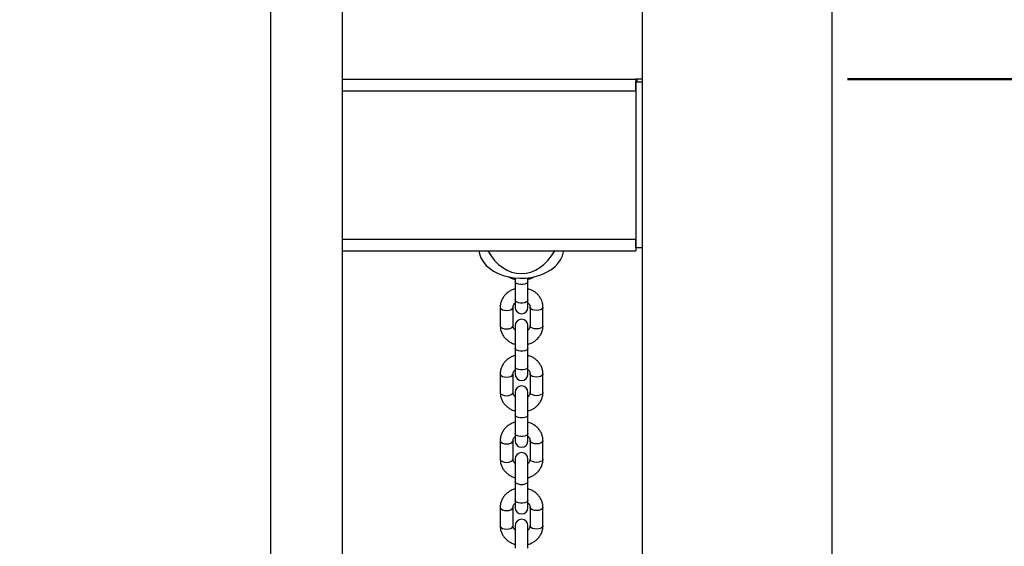
# Model space of a CAD drawing. Units: millimetres. Extents: x 0 to 42, y 0 to 29.8.
# Drawn here: x 17.8 to 18.3, y 6.8 to 7 of the extents above; entities that cross this region are included whole.
import ezdxf

# ---------------------------------------------------------------- set-up
doc = ezdxf.new("R2010")
doc.units = ezdxf.units.MM
doc.styles.add('SLDTEXTSTYLE0', font='TXT', dxfattribs={"width": 0.605})
doc.dimstyles.new('SLDDIMSTYLE0', dxfattribs={"dimtxt": 0.35, "dimasz": 0.3, "dimexe": 0, "dimexo": 0.0625, "dimgap": 0.0875, "dimtad": 1, "dimdec": 0, "dimlfac": 100, "dimrnd": 1e-09, "dimzin": 12, "dimdsep": 46, "dimtxsty": 'SLDTEXTSTYLE0', "dimsah": 1, "dimcen": 0.09, "dimadec": 0, "dimazin": 3, "dimtfac": 1, "dimtofl": 0, "dimtmove": 0, "dimatfit": 3, "dimfxl": 0, "dimfrac": 2, "dimtolj": 1, "dimtzin": 12, "dimarcsym": 0})

# ---------------------------------------------------------------- blocks, each defined once
blk = doc.blocks.new('_D_14')
at = {"color": 179, "linetype": 'Continuous', "lineweight": 50}
for p, q in [((18.18267, 6.98478), (19.85102, 6.98478)), ((19.75196, 6.98478), (19.75196, 5.75478)), ((19.19104, 5.75478), (19.85102, 5.75478))]:
    blk.add_line(p, q, dxfattribs=at)
for points in [[(19.75196, 6.98478), (19.65196, 6.68478), (19.85196, 6.68478)], [(19.75196, 5.75478), (19.85196, 6.05478), (19.65196, 6.05478)]]:
    blk.add_solid(points, dxfattribs=at)
at = {"color": 179, "linetype": 'Continuous', "lineweight": 50, "insert": (19.30079, 6.04092), "char_height": 0.35, "attachment_point": 1, "rotation": 90, "style": 'SLDTEXTSTYLE0'}
blk.add_mtext('123', dxfattribs=at)
blk = doc.blocks.new('_D_15')
at = {"color": 179, "linetype": 'Continuous', "lineweight": 50}
for p, q in [((12.83512, 6.98478), (12.99032, 6.98478)), ((12.89126, 6.98478), (12.89126, 5.75478)), ((12.89126, 5.75478), (12.89126, 3.79671))]:
    blk.add_line(p, q, dxfattribs=at)
for points in [[(12.89126, 6.98478), (12.79126, 6.68478), (12.99126, 6.68478)], [(12.89126, 5.75478), (12.99126, 6.05478), (12.79126, 6.05478)]]:
    blk.add_solid(points, dxfattribs=at)
at = {"color": 179, "linetype": 'Continuous', "lineweight": 50, "insert": (12.44008, 3.79671), "char_height": 0.35, "attachment_point": 1, "rotation": 90, "style": 'SLDTEXTSTYLE0'}
blk.add_mtext('123', dxfattribs=at)

msp = doc.modelspace()

# ---------------------------------------------------------------- linework, layer by layer
for p, q in [((18.17551, 5.22478), (18.17551, 7.87478)), ((17.91271, 7.65796), (17.91271, 6.48894)), ((17.94641, 6.48894), (17.94641, 7.65796)), ((18.08661, 7.06978), (18.08661, 5.22478)), ((17.94641, 6.98478), (18.08361, 6.98478)), ((18.08359, 6.98358), (18.08359, 6.97971)), ((18.08359, 6.98358), (18.08361, 6.98358)), ((18.08361, 6.98478), (18.08361, 6.98358)), ((18.08418, 6.98478), (18.08361, 6.98478)), ((18.08361, 6.98358), (18.08361, 6.90608)), ((18.08361, 6.98358), (18.0866, 6.98358)), ((18.08418, 6.98478), (18.08418, 6.98358)), ((18.08661, 6.98478), (18.08418, 6.98478)), ((18.0866, 6.98358), (18.0866, 6.90608)), ((17.94641, 6.97928), (18.08359, 6.97928)), ((17.94641, 6.91002), (18.08359, 6.91002)), ((18.08359, 6.90959), (18.08359, 6.90608)), ((18.08361, 6.90608), (18.08359, 6.90608)), ((18.08361, 6.90613), (18.08361, 6.90452)), ((18.08361, 6.90608), (18.0866, 6.90608)), ((17.94641, 6.90452), (18.08361, 6.90452)), ((18.02722, 6.89187), (18.02722, 6.89024)), ((18.03322, 6.89024), (18.03322, 6.89191)), ((18.02722, 6.89024), (18.02722, 6.88158)), ((18.03322, 6.88158), (18.03322, 6.89024)), ((18.02022, 6.87815), (18.02022, 6.86949)), ((18.02622, 6.86949), (18.02622, 6.87815)), ((18.02722, 6.88158), (18.02722, 6.87808)), ((18.03322, 6.87808), (18.03322, 6.88158)), ((18.03422, 6.87815), (18.03422, 6.86949)), ((18.04022, 6.86949), (18.04022, 6.87815)), ((18.02722, 6.86956), (18.02722, 6.85906)), ((18.03322, 6.85906), (18.03322, 6.86956)), ((18.02722, 6.85906), (18.02722, 6.8504)), ((18.03322, 6.8504), (18.03322, 6.85906)), ((18.02722, 6.8504), (18.02722, 6.8469)), ((18.03322, 6.8469), (18.03322, 6.8504)), ((18.02022, 6.84697), (18.02022, 6.83831)), ((18.02622, 6.83831), (18.02622, 6.84697)), ((18.03422, 6.84697), (18.03422, 6.83831)), ((18.04022, 6.83831), (18.04022, 6.84697)), ((18.02722, 6.83838), (18.02722, 6.82788)), ((18.03322, 6.82788), (18.03322, 6.83838)), ((18.02722, 6.82788), (18.02722, 6.81922)), ((18.03322, 6.81922), (18.03322, 6.82788)), ((18.02722, 6.81922), (18.02722, 6.81572)), ((18.03322, 6.81572), (18.03322, 6.81922)), ((18.02022, 6.8158), (18.02022, 6.80714)), ((18.02622, 6.80714), (18.02622, 6.8158)), ((18.03422, 6.8158), (18.03422, 6.80714)), ((18.04022, 6.80714), (18.04022, 6.8158)), ((18.02722, 6.80721), (18.02722, 6.79671)), ((18.03322, 6.79671), (18.03322, 6.80721)), ((18.02722, 6.79671), (18.02722, 6.78805)), ((18.03322, 6.78805), (18.03322, 6.79671)), ((18.02722, 6.78805), (18.02722, 6.78455)), ((18.03322, 6.78455), (18.03322, 6.78805)), ((18.02022, 6.78462), (18.02022, 6.77596)), ((18.02622, 6.77596), (18.02622, 6.78462)), ((18.03422, 6.78462), (18.03422, 6.77596)), ((18.04022, 6.77596), (18.04022, 6.78462)), ((18.02722, 6.77603), (18.02722, 6.76553)), ((18.03322, 6.76553), (18.03322, 6.77603))]:
    msp.add_line(p, q)
at = {"flags": 128}
for points in [[(18.01015, 6.90452), (18.01046, 6.90306), (18.01116, 6.90123), (18.01221, 6.89949), (18.01357, 6.89787), (18.01522, 6.89639), (18.01714, 6.89507), (18.01929, 6.89395), (18.02164, 6.89304), (18.02413, 6.89237), (18.02673, 6.89193), (18.02939, 6.89174), (18.03206, 6.8918), (18.03469, 6.89212), (18.03724, 6.89268), (18.03967, 6.89347), (18.04192, 6.89449), (18.04396, 6.89571), (18.04575, 6.89711), (18.04726, 6.89867), (18.04847, 6.90035), (18.04934, 6.90214), (18.04988, 6.90399), (18.04996, 6.90452)], [(18.03322, 6.89024), (18.03304, 6.88972), (18.03252, 6.88927), (18.03172, 6.88894), (18.03074, 6.88876), (18.0297, 6.88876), (18.02872, 6.88894), (18.02792, 6.88927), (18.0274, 6.88972), (18.02722, 6.89024), (18.02722, 6.89024)], [(18.02022, 6.87815), (18.02027, 6.87789), (18.02062, 6.8774), (18.02129, 6.877), (18.0222, 6.87674), (18.02322, 6.87665)], [(18.02322, 6.87665), (18.02425, 6.87674), (18.02515, 6.877), (18.02582, 6.8774), (18.02618, 6.87789), (18.02622, 6.87815)], [(18.03322, 6.88158), (18.03304, 6.88106), (18.03252, 6.88061), (18.03172, 6.88028), (18.03074, 6.8801), (18.0297, 6.8801), (18.02872, 6.88028), (18.02792, 6.88061), (18.0274, 6.88106), (18.02722, 6.88158), (18.02722, 6.88158)], [(18.03722, 6.87665), (18.0362, 6.87674), (18.03529, 6.877), (18.03462, 6.8774), (18.03427, 6.87789), (18.03422, 6.87815)], [(18.04022, 6.87815), (18.04018, 6.87789), (18.03982, 6.8774), (18.03915, 6.877), (18.03825, 6.87674), (18.03722, 6.87665)], [(18.02022, 6.86949), (18.02027, 6.86923), (18.02062, 6.86874), (18.02129, 6.86834), (18.0222, 6.86808), (18.02322, 6.86799)], [(18.02322, 6.86799), (18.02425, 6.86808), (18.02515, 6.86834), (18.02582, 6.86874), (18.02618, 6.86923), (18.02622, 6.86949)], [(18.03722, 6.86799), (18.0362, 6.86808), (18.03529, 6.86834), (18.03462, 6.86874), (18.03427, 6.86923), (18.03422, 6.86949)], [(18.04022, 6.86949), (18.04018, 6.86923), (18.03982, 6.86874), (18.03915, 6.86834), (18.03825, 6.86808), (18.03722, 6.86799)], [(18.03322, 6.85906), (18.03304, 6.85855), (18.03252, 6.8581), (18.03172, 6.85776), (18.03074, 6.85758), (18.0297, 6.85758), (18.02872, 6.85776), (18.02792, 6.8581), (18.0274, 6.85855), (18.02722, 6.85906), (18.02722, 6.85906)], [(18.03322, 6.8504), (18.03304, 6.84989), (18.03252, 6.84944), (18.03172, 6.8491), (18.03074, 6.84892), (18.0297, 6.84892), (18.02872, 6.8491), (18.02792, 6.84944), (18.0274, 6.84989), (18.02722, 6.8504), (18.02722, 6.8504)], [(18.02022, 6.84697), (18.02027, 6.84671), (18.02062, 6.84622), (18.02129, 6.84582), (18.0222, 6.84556), (18.02322, 6.84547)], [(18.02322, 6.84547), (18.02425, 6.84556), (18.02515, 6.84582), (18.02582, 6.84622), (18.02618, 6.84671), (18.02622, 6.84697)], [(18.03722, 6.84547), (18.0362, 6.84556), (18.03529, 6.84582), (18.03462, 6.84622), (18.03427, 6.84671), (18.03422, 6.84697)], [(18.04022, 6.84697), (18.04018, 6.84671), (18.03982, 6.84622), (18.03915, 6.84582), (18.03825, 6.84556), (18.03722, 6.84547)], [(18.02022, 6.83831), (18.02027, 6.83805), (18.02062, 6.83756), (18.02129, 6.83716), (18.0222, 6.8369), (18.02322, 6.83681)], [(18.02322, 6.83681), (18.02425, 6.8369), (18.02515, 6.83716), (18.02582, 6.83756), (18.02618, 6.83805), (18.02622, 6.83831)], [(18.03722, 6.83681), (18.0362, 6.8369), (18.03529, 6.83716), (18.03462, 6.83756), (18.03427, 6.83805), (18.03422, 6.83831)], [(18.04022, 6.83831), (18.04018, 6.83805), (18.03982, 6.83756), (18.03915, 6.83716), (18.03825, 6.8369), (18.03722, 6.83681)], [(18.03322, 6.82788), (18.03304, 6.82737), (18.03252, 6.82692), (18.03172, 6.82659), (18.03074, 6.82641), (18.0297, 6.82641), (18.02872, 6.82659), (18.02792, 6.82692), (18.0274, 6.82737), (18.02722, 6.82788), (18.02722, 6.82788)], [(18.03322, 6.81922), (18.03304, 6.81871), (18.03252, 6.81826), (18.03172, 6.81792), (18.03074, 6.81775), (18.0297, 6.81775), (18.02872, 6.81792), (18.02792, 6.81826), (18.0274, 6.81871), (18.02722, 6.81922), (18.02722, 6.81922)], [(18.02022, 6.8158), (18.02027, 6.81554), (18.02062, 6.81505), (18.02129, 6.81465), (18.0222, 6.81439), (18.02322, 6.8143)], [(18.02322, 6.8143), (18.02425, 6.81439), (18.02515, 6.81465), (18.02582, 6.81505), (18.02618, 6.81554), (18.02622, 6.8158)], [(18.03722, 6.8143), (18.0362, 6.81439), (18.03529, 6.81465), (18.03462, 6.81505), (18.03427, 6.81554), (18.03422, 6.8158)], [(18.04022, 6.81579), (18.04018, 6.81554), (18.03982, 6.81505), (18.03915, 6.81465), (18.03825, 6.81439), (18.03722, 6.8143)], [(18.02022, 6.80714), (18.02027, 6.80687), (18.02062, 6.80639), (18.02129, 6.80599), (18.0222, 6.80573), (18.02322, 6.80564)], [(18.02322, 6.80564), (18.02425, 6.80573), (18.02515, 6.80599), (18.02582, 6.80639), (18.02618, 6.80687), (18.02622, 6.80714)], [(18.03722, 6.80564), (18.0362, 6.80573), (18.03529, 6.80599), (18.03462, 6.80639), (18.03427, 6.80687), (18.03422, 6.80714)], [(18.04022, 6.80714), (18.04018, 6.80687), (18.03982, 6.80639), (18.03915, 6.80599), (18.03825, 6.80573), (18.03722, 6.80564)], [(18.03322, 6.79671), (18.03304, 6.79619), (18.03252, 6.79574), (18.03172, 6.79541), (18.03074, 6.79523), (18.0297, 6.79523), (18.02872, 6.79541), (18.02792, 6.79574), (18.0274, 6.79619), (18.02722, 6.79671), (18.02722, 6.79671)], [(18.03322, 6.78805), (18.03304, 6.78753), (18.03252, 6.78708), (18.03172, 6.78675), (18.03074, 6.78657), (18.0297, 6.78657), (18.02872, 6.78675), (18.02792, 6.78708), (18.0274, 6.78753), (18.02722, 6.78805), (18.02722, 6.78805)], [(18.02022, 6.78462), (18.02027, 6.78436), (18.02062, 6.78387), (18.02129, 6.78347), (18.0222, 6.78321), (18.02322, 6.78312)], [(18.02322, 6.78312), (18.02425, 6.78321), (18.02515, 6.78347), (18.02582, 6.78387), (18.02618, 6.78436), (18.02622, 6.78462)], [(18.03722, 6.78312), (18.0362, 6.78321), (18.03529, 6.78347), (18.03462, 6.78387), (18.03427, 6.78436), (18.03422, 6.78462)], [(18.04022, 6.78462), (18.04018, 6.78436), (18.03982, 6.78387), (18.03915, 6.78347), (18.03825, 6.78321), (18.03722, 6.78312)], [(18.02022, 6.77596), (18.02027, 6.7757), (18.02062, 6.77521), (18.02129, 6.77481), (18.0222, 6.77455), (18.02322, 6.77446)], [(18.02322, 6.77446), (18.02425, 6.77455), (18.02515, 6.77481), (18.02582, 6.77521), (18.02618, 6.7757), (18.02622, 6.77596)], [(18.03722, 6.77446), (18.0362, 6.77455), (18.03529, 6.77481), (18.03462, 6.77521), (18.03427, 6.7757), (18.03422, 6.77596)], [(18.04022, 6.77596), (18.04018, 6.7757), (18.03982, 6.77521), (18.03915, 6.77481), (18.03825, 6.77455), (18.03722, 6.77446)]]:
    msp.add_lwpolyline(points, dxfattribs=at)
for centre, start, end in [((18.03022, 6.87808), 180, 0), ((18.03022, 6.86956), 0, 180), ((18.03022, 6.8469), 180, 0), ((18.03022, 6.83838), 0, 180), ((18.03022, 6.81572), 180, 0), ((18.03022, 6.80721), 0, 180), ((18.03022, 6.78455), 180, 0), ((18.03022, 6.77603), 0, 180)]:
    msp.add_arc(centre, 0.003, start, end)
for start_param, end_param in [(5.38466, 6.283185), (0, 0.898526)]:
    msp.add_ellipse((18.03006, 6.92214), major_axis=(0, -0.02828), ratio=0.707107, start_param=start_param, end_param=end_param)
for points, knots in [([(18.02391, 6.89254), (18.02414, 6.89239), (18.02483, 6.89194), (18.02596, 6.89149), (18.02687, 6.89128), (18.02722, 6.8912)], [0, 0, 0, 0, 0.234981, 0.707317, 1, 1, 1, 1]), ([(18.03322, 6.89125), (18.03379, 6.89142), (18.03477, 6.8917), (18.03561, 6.89219), (18.03596, 6.89239)], [0, 0, 0, 0, 0.5841214, 1, 1, 1, 1]), ([(18.02722, 6.88678), (18.02717, 6.88677), (18.02653, 6.88664), (18.02538, 6.88612), (18.02386, 6.88522), (18.02256, 6.88405), (18.0215, 6.8827), (18.02075, 6.88119), (18.0203, 6.87966), (18.02025, 6.87863), (18.02022, 6.87815)], [0, 0, 0, 0, 0.0136395, 0.1589225, 0.3042214, 0.4490776, 0.5930325, 0.7356359, 0.8766458, 1, 1, 1, 1]), ([(18.04022, 6.87815), (18.04021, 6.8785), (18.04018, 6.87939), (18.03984, 6.88079), (18.03918, 6.88228), (18.03825, 6.88364), (18.03706, 6.88483), (18.03566, 6.88581), (18.03436, 6.88646), (18.03351, 6.88668), (18.03322, 6.88676)], [0, 0, 0, 0, 0.090816, 0.229006, 0.367103, 0.505714, 0.645316, 0.786194, 0.928263, 1, 1, 1, 1]), ([(18.02622, 6.87815), (18.02623, 6.87825), (18.02624, 6.87859), (18.02642, 6.87915), (18.02676, 6.87974), (18.02711, 6.88003), (18.02722, 6.88012)], [0, 0, 0, 0, 0.144855, 0.511771, 0.846732, 1, 1, 1, 1]), ([(18.03322, 6.88014), (18.03326, 6.88011), (18.03356, 6.87989), (18.03389, 6.87939), (18.03418, 6.87875), (18.03421, 6.87833), (18.03422, 6.87815)], [0, 0, 0, 0, 0.050186, 0.380789, 0.727199, 1, 1, 1, 1]), ([(18.02022, 6.86949), (18.02024, 6.86914), (18.02027, 6.86825), (18.0206, 6.86685), (18.02126, 6.86536), (18.0222, 6.864), (18.02338, 6.86281), (18.02478, 6.86183), (18.02608, 6.86118), (18.02694, 6.86095), (18.02722, 6.86088)], [0, 0, 0, 0, 0.090813, 0.229002, 0.367101, 0.505688, 0.645315, 0.786161, 0.928264, 1, 1, 1, 1]), ([(18.02722, 6.8675), (18.02718, 6.86753), (18.02689, 6.86775), (18.02655, 6.86825), (18.02626, 6.86889), (18.02623, 6.86931), (18.02622, 6.86949)], [0, 0, 0, 0, 0.05028, 0.380863, 0.727229, 1, 1, 1, 1]), ([(18.03422, 6.86949), (18.03422, 6.86939), (18.03421, 6.86905), (18.03402, 6.86849), (18.03368, 6.8679), (18.03333, 6.86761), (18.03322, 6.86752)], [0, 0, 0, 0, 0.144847, 0.511806, 0.846725, 1, 1, 1, 1]), ([(18.03322, 6.86086), (18.03328, 6.86087), (18.03392, 6.861), (18.03507, 6.86152), (18.03658, 6.86242), (18.03789, 6.86359), (18.03894, 6.86494), (18.0397, 6.86645), (18.04015, 6.86798), (18.0402, 6.86901), (18.04022, 6.86949)], [0, 0, 0, 0, 0.013602, 0.158925, 0.304195, 0.449055, 0.593037, 0.735627, 0.876641, 1, 1, 1, 1]), ([(18.02722, 6.85561), (18.02717, 6.85559), (18.02653, 6.85546), (18.02538, 6.85494), (18.02386, 6.85404), (18.02256, 6.85288), (18.0215, 6.85152), (18.02075, 6.85002), (18.0203, 6.84848), (18.02025, 6.84745), (18.02022, 6.84697)], [0, 0, 0, 0, 0.01364, 0.158923, 0.304222, 0.449078, 0.593026, 0.735637, 0.876647, 1, 1, 1, 1]), ([(18.04022, 6.84697), (18.04021, 6.84733), (18.04018, 6.84821), (18.03984, 6.84961), (18.03918, 6.85111), (18.03825, 6.85246), (18.03706, 6.85366), (18.03566, 6.85463), (18.03436, 6.85529), (18.03351, 6.85551), (18.03322, 6.85558)], [0, 0, 0, 0, 0.090814, 0.229004, 0.367102, 0.505713, 0.645315, 0.786194, 0.928263, 1, 1, 1, 1]), ([(18.02622, 6.84697), (18.02623, 6.84707), (18.02624, 6.84741), (18.02642, 6.84797), (18.02676, 6.84856), (18.02711, 6.84885), (18.02722, 6.84894)], [0, 0, 0, 0, 0.144843, 0.511785, 0.84673, 1, 1, 1, 1]), ([(18.03322, 6.84896), (18.03326, 6.84893), (18.03356, 6.84872), (18.03389, 6.84821), (18.03418, 6.84757), (18.03421, 6.84716), (18.03422, 6.84697)], [0, 0, 0, 0, 0.0501776, 0.3807892, 0.7272126, 1, 1, 1, 1]), ([(18.02022, 6.83831), (18.02024, 6.83796), (18.02027, 6.83707), (18.0206, 6.83567), (18.02126, 6.83418), (18.0222, 6.83282), (18.02338, 6.83163), (18.02478, 6.83066), (18.02608, 6.83), (18.02694, 6.82978), (18.02722, 6.8297)], [0, 0, 0, 0, 0.090813, 0.229002, 0.367099, 0.505687, 0.645315, 0.786161, 0.928264, 1, 1, 1, 1]), ([(18.02722, 6.83633), (18.02718, 6.83635), (18.02689, 6.83657), (18.02655, 6.83708), (18.02626, 6.83771), (18.02623, 6.83813), (18.02622, 6.83831)], [0, 0, 0, 0, 0.0502808, 0.3808555, 0.727226, 1, 1, 1, 1]), ([(18.03422, 6.83831), (18.03422, 6.83822), (18.03421, 6.83788), (18.03402, 6.83731), (18.03368, 6.83672), (18.03333, 6.83643), (18.03322, 6.83634)], [0, 0, 0, 0, 0.1448477, 0.5118066, 0.8467058, 1, 1, 1, 1]), ([(18.03322, 6.82968), (18.03328, 6.82969), (18.03392, 6.82982), (18.03507, 6.83034), (18.03658, 6.83124), (18.03789, 6.83241), (18.03894, 6.83376), (18.0397, 6.83527), (18.04015, 6.8368), (18.0402, 6.83783), (18.04022, 6.83831)], [0, 0, 0, 0, 0.013604, 0.158923, 0.304194, 0.449055, 0.593036, 0.735627, 0.876641, 1, 1, 1, 1]), ([(18.02722, 6.82443), (18.02717, 6.82442), (18.02653, 6.82429), (18.02538, 6.82376), (18.02386, 6.82286), (18.02256, 6.8217), (18.0215, 6.82034), (18.02075, 6.81884), (18.0203, 6.8173), (18.02025, 6.81628), (18.02022, 6.8158)], [0, 0, 0, 0, 0.0136395, 0.1589225, 0.3042214, 0.4490776, 0.5930252, 0.7356286, 0.8766385, 1, 1, 1, 1]), ([(18.04022, 6.8158), (18.04021, 6.81615), (18.04018, 6.81704), (18.03984, 6.81844), (18.03918, 6.81993), (18.03825, 6.82129), (18.03706, 6.82248), (18.03566, 6.82345), (18.03436, 6.82411), (18.03351, 6.82433), (18.03322, 6.8244)], [0, 0, 0, 0, 0.090814, 0.229004, 0.367112, 0.505713, 0.645315, 0.786194, 0.928263, 1, 1, 1, 1]), ([(18.02622, 6.8158), (18.02623, 6.81589), (18.02624, 6.81623), (18.02642, 6.8168), (18.02676, 6.81739), (18.02711, 6.81768), (18.02722, 6.81777)], [0, 0, 0, 0, 0.144843, 0.511798, 0.84673, 1, 1, 1, 1]), ([(18.03322, 6.81778), (18.03326, 6.81775), (18.03356, 6.81754), (18.03389, 6.81703), (18.03418, 6.81639), (18.03421, 6.81598), (18.03422, 6.8158)], [0, 0, 0, 0, 0.050168, 0.380791, 0.727213, 1, 1, 1, 1]), ([(18.02022, 6.80714), (18.02024, 6.80678), (18.02027, 6.80589), (18.0206, 6.80449), (18.02126, 6.803), (18.0222, 6.80164), (18.02338, 6.80045), (18.02478, 6.79948), (18.02608, 6.79882), (18.02694, 6.7986), (18.02722, 6.79853)], [0, 0, 0, 0, 0.090815, 0.229004, 0.3671, 0.505688, 0.645315, 0.786162, 0.928264, 1, 1, 1, 1]), ([(18.02722, 6.80515), (18.02718, 6.80518), (18.02689, 6.80539), (18.02655, 6.8059), (18.02626, 6.80654), (18.02623, 6.80695), (18.02622, 6.80714)], [0, 0, 0, 0, 0.05028, 0.380862, 0.727215, 1, 1, 1, 1]), ([(18.03422, 6.80714), (18.03422, 6.80704), (18.03421, 6.8067), (18.03402, 6.80613), (18.03368, 6.80554), (18.03333, 6.80526), (18.03322, 6.80516)], [0, 0, 0, 0, 0.144861, 0.511819, 0.846717, 1, 1, 1, 1]), ([(18.03322, 6.7985), (18.03328, 6.79851), (18.03392, 6.79865), (18.03507, 6.79917), (18.03658, 6.80007), (18.03789, 6.80123), (18.03894, 6.80259), (18.0397, 6.80409), (18.04015, 6.80563), (18.0402, 6.80666), (18.04022, 6.80714)], [0, 0, 0, 0, 0.013604, 0.158923, 0.304194, 0.449054, 0.593035, 0.735626, 0.876639, 1, 1, 1, 1]), ([(18.02722, 6.79325), (18.02717, 6.79324), (18.02653, 6.79311), (18.02538, 6.79259), (18.02386, 6.79169), (18.02256, 6.79052), (18.0215, 6.78917), (18.02075, 6.78766), (18.0203, 6.78613), (18.02025, 6.7851), (18.02022, 6.78462)], [0, 0, 0, 0, 0.01364, 0.158924, 0.304224, 0.449082, 0.593031, 0.735635, 0.876646, 1, 1, 1, 1]), ([(18.04022, 6.78462), (18.04021, 6.78497), (18.04018, 6.78586), (18.03984, 6.78726), (18.03918, 6.78875), (18.03825, 6.79011), (18.03706, 6.7913), (18.03566, 6.79227), (18.03436, 6.79293), (18.03351, 6.79315), (18.03322, 6.79323)], [0, 0, 0, 0, 0.090806, 0.229005, 0.367105, 0.505717, 0.645312, 0.786191, 0.928265, 1, 1, 1, 1]), ([(18.02622, 6.78462), (18.02623, 6.78471), (18.02624, 6.78505), (18.02642, 6.78562), (18.02676, 6.78621), (18.02711, 6.7865), (18.02722, 6.78659)], [0, 0, 0, 0, 0.144846, 0.511788, 0.846727, 1, 1, 1, 1]), ([(18.03322, 6.78661), (18.03326, 6.78658), (18.03356, 6.78636), (18.03389, 6.78586), (18.03418, 6.78522), (18.03421, 6.7848), (18.03422, 6.78462)], [0, 0, 0, 0, 0.050169, 0.380799, 0.727229, 1, 1, 1, 1]), ([(18.02022, 6.77596), (18.02024, 6.77561), (18.02027, 6.77472), (18.0206, 6.77332), (18.02126, 6.77182), (18.0222, 6.77047), (18.02338, 6.76928), (18.02478, 6.7683), (18.02608, 6.76765), (18.02694, 6.76742), (18.02722, 6.76735)], [0, 0, 0, 0, 0.0908149, 0.2290037, 0.3671002, 0.5056884, 0.6453155, 0.786162, 0.9282634, 1, 1, 1, 1]), ([(18.02722, 6.77397), (18.02718, 6.774), (18.02689, 6.77421), (18.02655, 6.77472), (18.02626, 6.77536), (18.02623, 6.77578), (18.02622, 6.77596)], [0, 0, 0, 0, 0.05028, 0.380863, 0.727229, 1, 1, 1, 1]), ([(18.03422, 6.77596), (18.03422, 6.77586), (18.03421, 6.77552), (18.03402, 6.77496), (18.03368, 6.77437), (18.03333, 6.77408), (18.03322, 6.77399)], [0, 0, 0, 0, 0.144864, 0.511829, 0.846733, 1, 1, 1, 1]), ([(18.03322, 6.76733), (18.03328, 6.76734), (18.03392, 6.76747), (18.03507, 6.76799), (18.03658, 6.76889), (18.03789, 6.77006), (18.03894, 6.77141), (18.0397, 6.77292), (18.04015, 6.77445), (18.0402, 6.77548), (18.04022, 6.77596)], [0, 0, 0, 0, 0.013604, 0.158927, 0.304194, 0.449054, 0.593034, 0.735625, 0.876641, 1, 1, 1, 1])]:
    msp.add_open_spline(points, degree=3, knots=knots)

# ---------------------------------------------------------------- dimensions: what is measured, and where the dimension line sits
at = {"color": 179, "linetype": 'Continuous', "lineweight": 50}
for base, p1, picture, middle in [((12.89126, 5.75478), (12.73606, 6.98478), '_D_15', (12.89126, 4.12557)), ((19.75196, 5.75478), (18.08361, 6.98478), '_D_14', (19.75196, 6.36978))]:
    dim = msp.add_linear_dim(base=base, p1=p1, p2=(19.09198, 5.75478), angle=90, dimstyle='SLDDIMSTYLE0', dxfattribs=at)
    dim.commit()
    dim.dimension.update_dxf_attribs({"geometry": picture, "text_midpoint": middle, "dimtype": 160})

doc.saveas('drawing.dxf')
